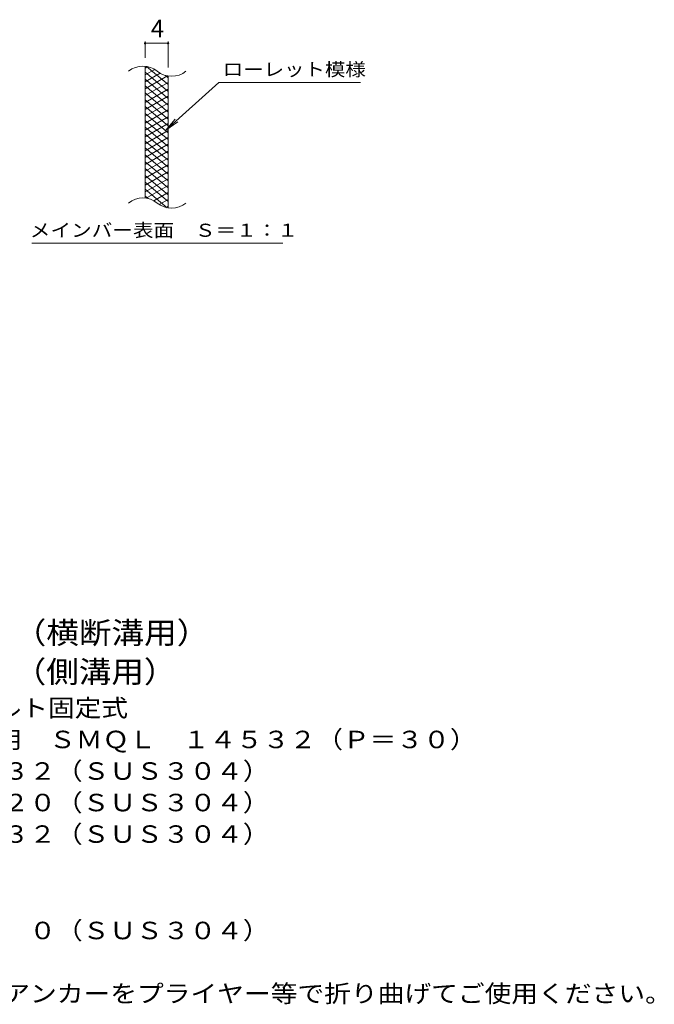
# Model space of a CAD drawing. Units: millimetres. Extents: x -1526 to 1777, y -1382 to 1219.
# Drawn here: x 670 to 1777, y -904 to 813 of the extents above; entities that cross this region are included whole.
import ezdxf

# ---------------------------------------------------------------- set-up
doc = ezdxf.new("R2010")
doc.units = ezdxf.units.MM
doc.header["$LTSCALE"] = 10
for name, color, linetype in [('C-2', 7, 'Continuous'), ('C-4', 7, 'Continuous'), ('C-5', 7, 'Continuous'), ('C-9', 7, 'Continuous'), ('D-5', 7, 'Continuous')]:
    doc.layers.add(name, color=color, linetype=linetype)
doc.styles.add('ＭＳ ゴシック', font='txt', dxfattribs={"height": 1})

msp = doc.modelspace()

# ---------------------------------------------------------------- linework, layer by layer
at = {"layer": 'C-2', "color": 3, "linetype": 'Continuous', "lineweight": 9}
for p, q in [((888.6, 502), (888.6, 732)), ((928.6, 484.7), (928.6, 714.7))]:
    msp.add_line(p, q, dxfattribs=at)
for centre, start, end in [((884.7, 692.7), 50.8263, 129.1737), ((934.8, 754.3), 230.8263, 309.1737), ((884.7, 462.7), 50.8263, 129.1737), ((934.8, 524.3), 230.8263, 309.1737)]:
    msp.add_arc(centre, 39.7, start, end, dxfattribs=at)
at = {"layer": 'C-4', "color": 7, "linetype": 'Continuous', "lineweight": 9}
for p, q in [((888.6, 747), (888.6, 775.2)), ((928.6, 729.7), (928.6, 775.2)), ((888.6, 772.2), (928.6, 772.2))]:
    msp.add_line(p, q, dxfattribs=at)
at = {"layer": 'C-4', "color": 7, "linetype": 'Continuous', "lineweight": 9, "const_width": 2}
for points in [[(889.6, 772.2, 0.414214), (888.6, 773.2, 0.414214), (887.6, 772.2, 0.414214), (888.6, 771.2, 0.414214)], [(929.6, 772.2, 0.414214), (928.6, 773.2, 0.414214), (927.6, 772.2, 0.414214), (928.6, 771.2, 0.414214)]]:
    msp.add_lwpolyline(points, format="xyb", close=True, dxfattribs=at)
at = {"layer": 'C-5', "color": 7, "linetype": 'Continuous', "lineweight": 9}
for p, q in [((1016.9, 703.8), (925, 620.7)), ((1016.9, 703.8), (1264, 703.8)), ((925, 620.7), (941.2, 639.8)), ((925, 620.7), (945.5, 634.9)), ((691, 423.8), (1129, 423.8))]:
    msp.add_line(p, q, dxfattribs=at)
at = {"layer": 'C-9', "color": 6, "linetype": 'Continuous', "lineweight": 5}
for p, q in [((893.2, 731.5), (888.6, 728.9)), ((905.4, 726.6), (888.6, 716.9)), ((928.6, 688.1), (888.6, 721.7)), ((928.6, 700.1), (890.7, 731.9)), ((914.8, 720), (888.6, 704.9)), ((927.4, 715.3), (888.6, 692.9)), ((928.6, 676.1), (888.6, 709.7)), ((928.6, 704), (888.6, 680.9)), ((928.6, 712.1), (923.9, 716.1)), ((928.6, 664.1), (888.6, 697.7)), ((928.6, 692), (888.6, 668.9)), ((928.6, 652.1), (888.6, 685.7)), ((928.6, 680), (888.6, 656.9)), ((928.6, 640.1), (888.6, 673.7)), ((928.6, 668), (888.6, 644.9)), ((928.6, 628.1), (888.6, 661.7)), ((928.6, 656), (888.6, 632.9)), ((928.6, 616.1), (888.6, 649.7)), ((928.6, 644), (888.6, 620.9)), ((928.6, 604.1), (888.6, 637.7)), ((928.6, 632), (888.6, 608.9)), ((928.6, 592.1), (888.6, 625.7)), ((928.6, 620), (888.6, 596.9)), ((928.6, 580.1), (888.6, 613.7)), ((928.6, 608), (888.6, 584.9)), ((928.6, 568.1), (888.6, 601.7)), ((928.6, 596), (888.6, 572.9)), ((928.6, 556.1), (888.6, 589.7)), ((928.6, 584), (888.6, 560.9)), ((928.6, 544.1), (888.6, 577.7)), ((928.6, 572), (888.6, 548.9)), ((928.6, 532.1), (888.6, 565.7)), ((928.6, 560), (888.6, 536.9)), ((928.6, 520.1), (888.6, 553.7)), ((928.6, 548), (888.6, 524.9)), ((928.6, 508.1), (888.6, 541.7)), ((928.6, 536), (888.6, 512.9)), ((928.6, 496.1), (888.6, 529.7)), ((927.2, 485.3), (888.6, 517.7)), ((928.6, 524), (890.5, 502)), ((893.8, 501.3), (888.6, 505.7)), ((928.6, 512), (903.7, 497.6)), ((928.6, 500), (913.1, 491)), ((928.6, 488), (924.9, 485.8))]:
    msp.add_line(p, q, dxfattribs=at)

# ---------------------------------------------------------------- texts
at = {"layer": 'C-4', "color": 2, "linetype": 'Continuous', "lineweight": 9, "style": 'ＭＳ ゴシック'}
msp.add_text('4', height=30.5, dxfattribs=at).set_placement((898.6, 782.8))
at = {"layer": 'C-5', "color": 7, "linetype": 'Continuous', "lineweight": 9, "style": 'ＭＳ ゴシック'}
for s, width, p in [('ローレット模様', 1.142857, (1024, 715.2)), ('メインバー表面\u3000Ｓ＝１：１', 1.153846, (687.4, 434.7))]:
    msp.add_text(s, height=22.86, dxfattribs=dict(at, width=width)).set_placement(p)
at = {"layer": 'D-5', "color": 3, "linetype": 'Continuous', "lineweight": 9, "style": 'ＭＳ ゴシック'}
for s, width, p in [('※適用荷重：歩行用（横断溝用）', 1.093333, (148, -274.8)), ('※適用荷重：Ｔ－２（側溝用）', 1.092857, (148, -342.8))]:
    msp.add_text(s, height=38.1, dxfattribs=dict(at, width=width)).set_placement(p)
at = {"layer": 'D-5', "color": 2, "linetype": 'Continuous', "lineweight": 9, "style": 'ＭＳ ゴシック'}
for s, width, p in [('ステンレス製グレーチング\u3000ボルト固定式', 1.118421, (-24.9, -402.1)), ('滑り止め模様付\u3000横断溝・側溝用\u3000ＳＭＱＬ\u3000１４５３２（Ｐ＝３０）', 1.121094, (-24.9, -457.1)), ('材質：メインバー\u3000ＦＢ４×３２（ＳＵＳ３０４）', 1.119565, (34.8, -512.1)), ('\u3000\u3000\u3000クロスバー\u3000ＦＢ３×２０（ＳＵＳ３０４）', 1.119565, (34.8, -567.1)), ('\u3000\u3000\u3000サイドバー\u3000ＦＢ４×３２（ＳＵＳ３０４）', 1.119565, (34.8, -622.1)), ('材質：ステンレス鋼板ｔ＝３．０（ＳＵＳ３０４）', 1.119565, (34.8, -790.2)), ('施工場所の状況に合わせて、アンカーをプライヤー等で折り曲げてご使用ください。', 1.121711, (34.8, -900.2))]:
    msp.add_text(s, height=30.48, dxfattribs=dict(at, width=width)).set_placement(p)

doc.saveas('drawing.dxf')
